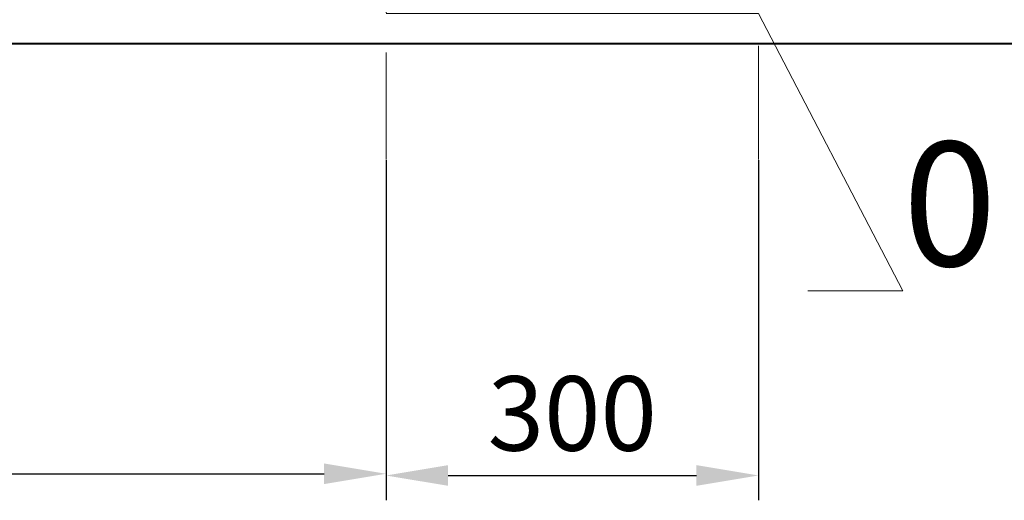
# Model space of a CAD drawing. Units: millimetres. Extents: x -68298 to -50478, y -27645 to -19245.
# Drawn here: x -65600 to -64806, y -26981 to -26594 of the extents above; entities that cross this region are included whole.
import ezdxf
from ezdxf import colors
from ezdxf.entities.mleader import LeaderData, LeaderLine
from ezdxf.math import Vec2, Vec3

# ---------------------------------------------------------------- set-up
doc = ezdxf.new("R2010")
doc.units = ezdxf.units.MM
doc.linetypes.add('CENTER', pattern=[50.8, 31.75, -6.35, 6.35, -6.35])
for name, color, linetype, lineweight in [('выноска', 7, 'Continuous', 30), ('котел', 150, 'Continuous', 40), ('оси', 253, 'CENTER', 13), ('размеры', 253, 'Continuous', 13)]:
    doc.layers.add(name, color=color, linetype=linetype, lineweight=lineweight)
doc.styles.get("Standard").update_dxf_attribs({"font": 'GENISO.ttf', "height": 60})
doc.styles.add('энтророс', font='geniso.shx', dxfattribs={"height": 60})
doc.dimstyles.new('20', dxfattribs={"dimtxt": 60, "dimasz": 50, "dimexe": 20, "dimexo": 0.625, "dimgap": 20, "dimtad": 1, "dimdec": 0, "dimtxsty": 'энтророс', "dimcen": 2.5, "dimadec": 0, "dimazin": 0, "dimtfac": 1, "dimtdec": 0, "dimtmove": 0, "dimatfit": 3, "dimfxl": 1, "dimtfill": 1, "dimarcsym": 0})

# ---------------------------------------------------------------- blocks, each defined once
blk = doc.blocks.new('*D204')
at = {"layer": 'Defpoints', "color": 0, "ltscale": 10, "transparency": 16777216}
for p in [(-66554.38, -26612.95), (-65304.38, -26706.22), (-65304.38, -26959.56)]:
    blk.add_point(p, dxfattribs=at)
at = {"layer": 'размеры', "color": 0, "lineweight": -2, "ltscale": 10, "transparency": 16777216}
for p, q in [((-66554.38, -26613.58), (-66554.38, -26979.56)), ((-65304.38, -26706.84), (-65304.38, -26979.56)), ((-66504.38, -26959.56), (-65354.38, -26959.56))]:
    blk.add_line(p, q, dxfattribs=at)
at = {"layer": 'размеры', "color": 0, "ltscale": 10, "transparency": 16777216}
for points in [[(-66504.38, -26951.22), (-66504.38, -26967.89), (-66554.38, -26959.56)], [(-65354.38, -26951.22), (-65354.38, -26967.89), (-65304.38, -26959.56)]]:
    blk.add_solid(points, dxfattribs=at)
at = {"layer": 'размеры', "color": 0, "ltscale": 10, "transparency": 16777216, "insert": (-65929.38, -26879.54), "char_height": 60, "attachment_point": 2, "style": 'энтророс', "bg_fill": 3, "box_fill_scale": 1.1, "bg_fill_color": 256, "bg_fill_true_color": 13158600, "bg_fill_transparency": 0}
blk.add_mtext('1250', dxfattribs=at)
blk = doc.blocks.new('*D205')
at = {"layer": 'Defpoints', "color": 0, "ltscale": 10, "transparency": 16777216}
for p in [(-65304.38, -26706.22), (-65004.38, -26706.22), (-65004.38, -26960.93)]:
    blk.add_point(p, dxfattribs=at)
at = {"layer": 'размеры', "color": 0, "lineweight": -2, "ltscale": 10, "transparency": 16777216}
for p, q in [((-65304.38, -26706.84), (-65304.38, -26980.93)), ((-65004.38, -26706.84), (-65004.38, -26980.93)), ((-65254.38, -26960.93), (-65054.38, -26960.93))]:
    blk.add_line(p, q, dxfattribs=at)
at = {"layer": 'размеры', "color": 0, "ltscale": 10, "transparency": 16777216}
for points in [[(-65254.38, -26952.59), (-65254.38, -26969.26), (-65304.38, -26960.93)], [(-65054.38, -26952.59), (-65054.38, -26969.26), (-65004.38, -26960.93)]]:
    blk.add_solid(points, dxfattribs=at)
at = {"layer": 'размеры', "color": 0, "ltscale": 10, "transparency": 16777216, "insert": (-65154.38, -26880.93), "char_height": 60, "attachment_point": 2, "style": 'энтророс', "bg_fill": 3, "box_fill_scale": 1.1, "bg_fill_color": 256, "bg_fill_true_color": 13158600, "bg_fill_transparency": 0}
blk.add_mtext('300', dxfattribs=at)
blk = doc.blocks.new('_None')

msp = doc.modelspace()

# ---------------------------------------------------------------- dimensions: what is measured, and where the dimension line sits
at = {"layer": 'размеры', "ltscale": 10}
dim = msp.add_linear_dim(base=(-65304.38, -26959.56), p1=(-66554.38, -26612.95), p2=(-65304.38, -26706.22), dimstyle='20', dxfattribs=at)
dim.commit()
dim.dimension.update_dxf_attribs({"geometry": '*D204', "text_midpoint": (-65929.38, -26959.56), "dimtype": 160})

# ---------------------------------------------------------------- next in the draw order: linework, layer by layer
at = {"layer": 'котел'}
msp.add_line((-66763.38, -26612.95), (-60931.68, -26612.95), dxfattribs=at)

# ---------------------------------------------------------------- next in the draw order: dimensions: what is measured, and where the dimension line sits
at = {"layer": 'размеры', "ltscale": 10}
dim = msp.add_linear_dim(base=(-65004.38, -26960.93), p1=(-65304.38, -26706.22), p2=(-65004.38, -26706.22), dimstyle='20', dxfattribs=at)
dim.commit()
dim.dimension.update_dxf_attribs({"geometry": '*D205', "text_midpoint": (-65154.38, -26960.93), "dimtype": 160})

# ---------------------------------------------------------------- next in the draw order: linework, layer by layer
at = {"layer": 'оси', "ltscale": 5}
for p, q in [((-65004.38, -26106.84), (-65004.38, -26706.22)), ((-65304.38, -26112.02), (-65304.38, -26706.22))]:
    msp.add_line(p, q, dxfattribs=at)

# ---------------------------------------------------------------- next in the draw order: leaders
at = {"layer": 'выноска'}
ml = msp.add_multileader_mtext('Standard', dxfattribs=at)
ml.set_content('{\\Fgeniso|c204;0}', color=256)
ml.set_leader_properties(color=256, linetype='ByLayer', lineweight=13)
ml.set_arrow_properties(name='NONE')
ml.build(insert=Vec2(0, 0))
ml.multileader.update_dxf_attribs({"text_left_attachment_type": 6, "text_right_attachment_type": 6, "dogleg_length": 0, "arrow_head_size": 25})
ctx = ml.context
ctx.base_point, ctx.char_height, ctx.arrow_head_size, ctx.landing_gap_size, ctx.plane_origin = Vec3(-64888.23, -26812.14), 100, 25, 0, Vec3(-65027.73, -26686.88)
ctx.left_attachment, ctx.right_attachment = 6, 6
notes = []
notes.append((ctx, [(1, (1, 1, 0), (-64888.23, -26812.14), (1, 0), 0, [(0, [(-65304.38, -26588.72), (-65004.38, -26588.72)], 0, [])])]))
ctx.mtext.insert, ctx.mtext.flow_direction = Vec3(-64888.23, -26692.14), 5
for ctx, leaders in notes:
    for number, flags, end, landing, length, lines in leaders:
        leader = LeaderData()
        leader.index, (leader.has_last_leader_line, leader.has_dogleg_vector, leader.attachment_direction) = number, flags
        leader.last_leader_point, leader.dogleg_vector, leader.dogleg_length = Vec3(end), Vec3(landing), length
        for number, points, colour, breaks in lines:
            line = LeaderLine()
            line.index, line.vertices, line.color, line.breaks = number, Vec3.list(points), colors.encode_raw_color(colour), breaks
            leader.lines.append(line)
        ctx.leaders.append(leader)

doc.saveas('drawing.dxf')
